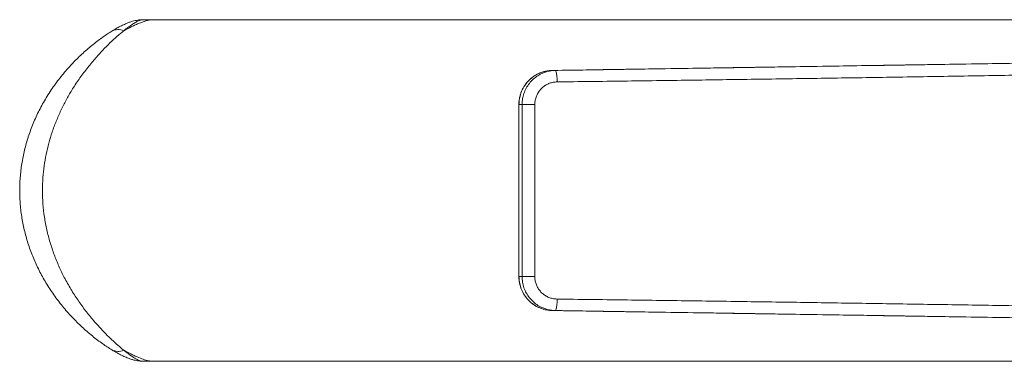
# Model space of a CAD drawing. Units: millimetres. Extents: x -357 to 667, y -491 to 729.
# Drawn here: x 61 to 148, y -457 to -427 of the extents above; entities that cross this region are included whole.
import ezdxf

# ---------------------------------------------------------------- set-up
doc = ezdxf.new("R2010")
doc.units = ezdxf.units.MM

msp = doc.modelspace()

# ---------------------------------------------------------------- linework, layer by layer
at = {"color": 7, "linetype": 'Continuous', "lineweight": 0}
for p, q in [((72.938, -426.82), (72.098, -426.82)), ((186.34, -426.82), (72.938, -426.82)), ((72.093, -456.82), (72.935, -456.82)), ((72.935, -456.82), (186.34, -456.82))]:
    msp.add_line(p, q, dxfattribs=at)
at = {"color": 8, "linetype": 'Continuous', "lineweight": 0}
for p, q in [((105.162, -434.275), (105.171, -434.275)), ((105.162, -449.365), (105.171, -449.365))]:
    msp.add_line(p, q, dxfattribs=at)
at = {"color": 7, "linetype": 'Continuous', "lineweight": 0, "flags": 128}
for points in [[(108.095, -431.275), (108.234, -431.275), (108.374, -431.275)], [(105.443, -434.275), (105.306, -434.275), (105.171, -434.275)], [(105.171, -449.365), (105.306, -449.365), (105.443, -449.365)]]:
    msp.add_lwpolyline(points, dxfattribs=at)
at = {"color": 8, "linetype": 'Continuous', "lineweight": 0}
for centre, start, end in [((69.934, -428.832), 64.8197, 118.77862), ((69.934, -454.807), 241.21833, 295.17932)]:
    msp.add_arc(centre, 1.15, start, end, dxfattribs=at)
at = {"color": 7, "linetype": 'Continuous', "lineweight": 0}
for centre, radius, start, end in [((106.515, -432.054), 2.016, 353.46786, 22.74609), ((106.346, -278.045), 156.232, 269.669, 270.07933), ((106.346, -605.595), 156.232, 89.92067, 90.331), ((106.515, -451.586), 2.016, 337.25391, 6.53214)]:
    msp.add_arc(centre, radius, start, end, dxfattribs=at)
for points, knots in [([(72.098, -426.823), (72.091, -426.822), (72.011, -426.819), (71.862, -426.831), (71.647, -426.855), (71.423, -426.899), (71.181, -426.963), (70.925, -427.048), (70.635, -427.161), (70.307, -427.309), (69.945, -427.494), (69.636, -427.666), (69.447, -427.783), (69.382, -427.823)], [0, 0, 0, 0, 0.006705, 0.072785, 0.142792, 0.219016, 0.304718, 0.40272, 0.506932, 0.643733, 0.784113, 0.92642, 1, 1, 1, 1]), ([(69.38, -427.824), (69.254, -427.903), (68.994, -428.066), (68.592, -428.34), (68.169, -428.647), (67.734, -428.985), (67.29, -429.353), (66.846, -429.747), (66.405, -430.165), (65.968, -430.607), (65.539, -431.072), (65.119, -431.559), (64.715, -432.065), (64.328, -432.586), (63.961, -433.119), (63.617, -433.663), (63.294, -434.217), (62.995, -434.779), (62.718, -435.349), (62.466, -435.927), (62.237, -436.509), (62.035, -437.094), (61.856, -437.681), (61.702, -438.274), (61.571, -438.872), (61.463, -439.473), (61.38, -440.076), (61.322, -440.679), (61.287, -441.28), (61.277, -441.878), (61.292, -442.472), (61.33, -443.063), (61.392, -443.655), (61.477, -444.248), (61.586, -444.841), (61.719, -445.433), (61.874, -446.02), (62.053, -446.602), (62.254, -447.176), (62.477, -447.739), (62.721, -448.295), (62.988, -448.846), (63.278, -449.392), (63.591, -449.931), (63.924, -450.462), (64.278, -450.983), (64.651, -451.492), (65.043, -451.988), (65.452, -452.47), (65.878, -452.937), (66.316, -453.387), (66.762, -453.815), (67.214, -454.22), (67.667, -454.601), (68.121, -454.957), (68.557, -455.275), (68.977, -455.563), (69.245, -455.731), (69.38, -455.815)], [0, 0, 0, 0, 0.015559, 0.032177, 0.049403, 0.067592, 0.086098, 0.104821, 0.123749, 0.142859, 0.162115, 0.181472, 0.200878, 0.22012, 0.239109, 0.257878, 0.276428, 0.294767, 0.312904, 0.330855, 0.348652, 0.366023, 0.383258, 0.400438, 0.417547, 0.434573, 0.451504, 0.468334, 0.485056, 0.50167, 0.51813, 0.534513, 0.551051, 0.567735, 0.584555, 0.601498, 0.618543, 0.635672, 0.652858, 0.670024, 0.687199, 0.704753, 0.722555, 0.7406, 0.758876, 0.777365, 0.796042, 0.81487, 0.833824, 0.853063, 0.872336, 0.891558, 0.910666, 0.929613, 0.948362, 0.966912, 0.983303, 1, 1, 1, 1]), ([(70.423, -427.792), (70.228, -427.953), (69.837, -428.278), (69.218, -428.852), (68.561, -429.512), (67.873, -430.266), (67.168, -431.121), (66.49, -432.038), (65.884, -432.961), (65.354, -433.879), (64.896, -434.781), (64.483, -435.719), (64.126, -436.678), (63.829, -437.657), (63.594, -438.649), (63.42, -439.659), (63.307, -440.724), (63.268, -441.842), (63.314, -443.002), (63.443, -444.154), (63.652, -445.284), (63.941, -446.384), (64.299, -447.451), (64.72, -448.481), (65.211, -449.499), (65.773, -450.498), (66.401, -451.472), (67.066, -452.388), (67.704, -453.174), (68.3, -453.845), (68.843, -454.416), (69.385, -454.944), (69.917, -455.43), (70.255, -455.709), (70.423, -455.848)], [0, 0, 0, 0, 0.030668, 0.061408, 0.092113, 0.127565, 0.16311, 0.198659, 0.234115, 0.263872, 0.293695, 0.323508, 0.35325, 0.381971, 0.410774, 0.439569, 0.468278, 0.500559, 0.532969, 0.565384, 0.597673, 0.629755, 0.661938, 0.694137, 0.726241, 0.761332, 0.796514, 0.831705, 0.866807, 0.893413, 0.920114, 0.946814, 0.97345, 1, 1, 1, 1]), ([(182.273, -430.105), (180.783, -430.129), (177.802, -430.178), (173.307, -430.251), (168.777, -430.325), (164.208, -430.398), (159.607, -430.472), (155.258, -430.541), (151.168, -430.606), (147.343, -430.667), (143.499, -430.727), (139.637, -430.788), (135.758, -430.848), (131.857, -430.909), (127.936, -430.97), (123.995, -431.031), (120.039, -431.092), (116.07, -431.153), (112.088, -431.214), (109.426, -431.255), (108.095, -431.275)], [0, 0, 0, 0, 0.062922, 0.125844, 0.188759, 0.251815, 0.314876, 0.377932, 0.429533, 0.481137, 0.532737, 0.584432, 0.636129, 0.687823, 0.739803, 0.791786, 0.843766, 0.895843, 0.947923, 1, 1, 1, 1]), ([(108.374, -431.275), (109.987, -431.25), (113.214, -431.201), (118.043, -431.126), (122.864, -431.052), (127.676, -430.977), (132.478, -430.903), (137.262, -430.828), (142.029, -430.753), (146.776, -430.679), (151.51, -430.604), (156.228, -430.529), (160.929, -430.454), (165.85, -430.375), (170.984, -430.292), (175.142, -430.225), (178.096, -430.177), (179.868, -430.148), (181.645, -430.119), (183.434, -430.09), (185.238, -430.061), (186.458, -430.041), (187.068, -430.032)], [0, 0, 0, 0, 0.060115, 0.120232, 0.180347, 0.240574, 0.300804, 0.361031, 0.421145, 0.481263, 0.541378, 0.601607, 0.661839, 0.722068, 0.791532, 0.860995, 0.884167, 0.907363, 0.930555, 0.953724, 0.976865, 1, 1, 1, 1]), ([(187.295, -430.96), (187.295, -430.96), (186.694, -430.981), (185.47, -431.01), (183.679, -431.056), (181.897, -431.095), (180.129, -431.131), (178.365, -431.165), (175.422, -431.221), (171.279, -431.3), (165.844, -431.4), (160.295, -431.499), (154.635, -431.598), (148.946, -431.694), (143.232, -431.787), (137.496, -431.878), (131.738, -431.965), (125.959, -432.05), (120.161, -432.131), (114.348, -432.21), (110.461, -432.259), (108.517, -432.284)], [0, 0, 0, 0, 0.0000007, 0.0230116, 0.0460282, 0.0690726, 0.0921407, 0.1152122, 0.1382597, 0.207405, 0.2765504, 0.3488861, 0.4212384, 0.4935963, 0.5659489, 0.6382848, 0.710617, 0.7829654, 0.8553192, 0.9276677, 1, 1, 1, 1]), ([(108.093, -431.276), (108.085, -431.276), (107.982, -431.273), (107.785, -431.294), (107.505, -431.339), (107.231, -431.413), (106.966, -431.513), (106.71, -431.638), (106.467, -431.787), (106.24, -431.959), (106.03, -432.151), (105.838, -432.364), (105.668, -432.593), (105.521, -432.837), (105.397, -433.095), (105.297, -433.364), (105.224, -433.641), (105.179, -433.923), (105.159, -434.136), (105.163, -434.254), (105.164, -434.275)], [0, 0, 0, 0, 0.00528, 0.066493, 0.127744, 0.188757, 0.249496, 0.311024, 0.372662, 0.433413, 0.494612, 0.556395, 0.617702, 0.678492, 0.740114, 0.801934, 0.862847, 0.924124, 0.986027, 1, 1, 1, 1]), ([(108.095, -431.275), (107.993, -431.28), (107.789, -431.289), (107.423, -431.355), (107.006, -431.487), (106.558, -431.719), (106.157, -432.024), (105.81, -432.392), (105.531, -432.814), (105.326, -433.277), (105.196, -433.769), (105.179, -434.106), (105.171, -434.275)], [0, 0, 0, 0, 0.066341, 0.13268, 0.241095, 0.34951, 0.457922, 0.566335, 0.674751, 0.783167, 0.891583, 1, 1, 1, 1]), ([(105.443, -434.275), (105.446, -434.172), (105.452, -433.966), (105.511, -433.598), (105.635, -433.174), (105.857, -432.72), (106.154, -432.307), (106.512, -431.953), (106.928, -431.662), (107.382, -431.449), (107.87, -431.308), (108.204, -431.286), (108.374, -431.275)], [0, 0, 0, 0, 0.065924, 0.132554, 0.239435, 0.349415, 0.456301, 0.566285, 0.673164, 0.783142, 0.890021, 1, 1, 1, 1]), ([(108.517, -432.284), (108.406, -432.291), (108.182, -432.305), (107.858, -432.396), (107.553, -432.538), (107.276, -432.729), (107.036, -432.966), (106.838, -433.239), (106.691, -433.542), (106.584, -433.89), (106.57, -434.14), (106.562, -434.277)], [0, 0, 0, 0, 0.108704, 0.217405, 0.325876, 0.434342, 0.542668, 0.650992, 0.759312, 0.867634, 1, 1, 1, 1]), ([(105.162, -434.275), (105.162, -435.527), (105.163, -439.543), (105.163, -444.572), (105.162, -448.35), (105.161, -449.365)], [0, 0, 0, 0, 0.248903, 0.7983513, 1, 1, 1, 1]), ([(105.171, -434.275), (105.171, -436.399), (105.173, -441.429), (105.172, -446.459), (105.171, -449.365)], [0, 0, 0, 0, 0.422295, 1, 1, 1, 1]), ([(105.443, -449.365), (105.442, -447.164), (105.441, -442.134), (105.442, -437.104), (105.443, -434.275)], [0, 0, 0, 0, 0.437575, 1, 1, 1, 1]), ([(106.562, -434.277), (106.566, -437.105), (106.575, -442.134), (106.566, -447.162), (106.562, -449.363)], [0, 0, 0, 0, 0.562418, 1, 1, 1, 1]), ([(105.163, -449.365), (105.163, -449.375), (105.158, -449.481), (105.176, -449.683), (105.217, -449.966), (105.288, -450.243), (105.383, -450.512), (105.504, -450.772), (105.65, -451.019), (105.818, -451.25), (106.006, -451.464), (106.215, -451.66), (106.441, -451.835), (106.682, -451.985), (106.898, -452.098), (107.038, -452.15), (107.089, -452.168)], [0, 0, 0, 0, 0.008935, 0.087855, 0.166868, 0.245506, 0.323859, 0.40321, 0.482618, 0.560848, 0.639678, 0.719178, 0.797918, 0.876045, 0.955195, 1, 1, 1, 1]), ([(105.171, -449.365), (105.174, -449.468), (105.18, -449.674), (105.239, -450.045), (105.364, -450.468), (105.586, -450.924), (105.882, -451.334), (106.241, -451.69), (106.655, -451.979), (107.11, -452.193), (107.594, -452.332), (107.928, -452.354), (108.095, -452.365)], [0, 0, 0, 0, 0.066296, 0.132592, 0.241008, 0.349425, 0.457851, 0.566276, 0.674709, 0.783141, 0.89157, 1, 1, 1, 1]), ([(108.374, -452.365), (108.271, -452.36), (108.067, -452.351), (107.7, -452.286), (107.282, -452.153), (106.834, -451.921), (106.431, -451.616), (106.084, -451.248), (105.804, -450.826), (105.598, -450.363), (105.468, -449.871), (105.451, -449.534), (105.443, -449.365)], [0, 0, 0, 0, 0.066303, 0.132608, 0.241039, 0.34947, 0.457892, 0.566315, 0.674735, 0.783156, 0.891578, 1, 1, 1, 1]), ([(106.562, -449.363), (106.567, -449.475), (106.578, -449.7), (106.664, -450.027), (106.801, -450.336), (106.988, -450.617), (107.219, -450.861), (107.488, -451.064), (107.788, -451.216), (108.132, -451.329), (108.381, -451.347), (108.517, -451.356)], [0, 0, 0, 0, 0.108382, 0.216761, 0.325054, 0.433347, 0.541702, 0.650058, 0.758614, 0.867175, 1, 1, 1, 1]), ([(108.517, -451.356), (110.461, -451.381), (114.348, -451.43), (120.161, -451.508), (125.959, -451.59), (131.738, -451.674), (137.496, -451.762), (143.232, -451.853), (148.946, -451.946), (154.634, -452.042), (160.295, -452.14), (165.843, -452.24), (171.277, -452.34), (175.419, -452.419), (178.362, -452.475), (180.126, -452.509), (181.895, -452.545), (183.677, -452.584), (185.471, -452.629), (186.691, -452.66), (187.295, -452.68), (187.295, -452.68)], [0, 0, 0, 0, 0.072332, 0.14468, 0.217033, 0.289382, 0.361713, 0.434049, 0.506401, 0.578759, 0.651111, 0.723446, 0.792564, 0.861683, 0.88474, 0.907821, 0.930899, 0.953953, 0.976979, 0.999999, 1, 1, 1, 1]), ([(108.095, -452.365), (109.423, -452.385), (112.081, -452.426), (116.055, -452.487), (120.022, -452.548), (123.98, -452.609), (127.929, -452.67), (131.853, -452.731), (135.751, -452.791), (139.623, -452.852), (143.483, -452.912), (147.329, -452.973), (151.161, -453.033), (155.252, -453.098), (159.596, -453.167), (164.186, -453.241), (168.752, -453.315), (173.286, -453.388), (177.791, -453.462), (180.779, -453.511), (182.273, -453.535)], [0, 0, 0, 0, 0.05198, 0.103963, 0.155943, 0.208021, 0.260101, 0.312178, 0.363779, 0.415383, 0.466984, 0.518678, 0.570375, 0.62207, 0.684975, 0.747885, 0.81079, 0.873856, 0.936928, 1, 1, 1, 1]), ([(108.374, -452.365), (108.327, -452.365), (108.281, -452.365), (108.187, -452.365), (108.141, -452.365), (108.095, -452.365)], [0, 0, 0, 0, 0.499909, 0.501448, 1, 1, 1, 1]), ([(187.068, -453.608), (186.459, -453.598), (185.239, -453.579), (183.436, -453.55), (181.648, -453.521), (179.871, -453.492), (178.1, -453.463), (175.145, -453.415), (170.986, -453.348), (165.854, -453.265), (160.938, -453.186), (156.245, -453.111), (151.53, -453.036), (146.794, -452.962), (142.038, -452.887), (137.268, -452.812), (132.486, -452.737), (127.694, -452.663), (122.885, -452.588), (118.061, -452.514), (113.223, -452.439), (109.99, -452.39), (108.374, -452.365)], [0, 0, 0, 0, 0.023126, 0.046257, 0.069416, 0.092599, 0.115785, 0.138947, 0.208441, 0.277935, 0.338049, 0.398166, 0.45828, 0.51851, 0.578742, 0.638971, 0.699085, 0.759202, 0.819317, 0.879543, 0.939773, 1, 1, 1, 1]), ([(69.38, -455.813), (69.468, -455.867), (69.691, -456.004), (70.044, -456.197), (70.438, -456.392), (70.791, -456.543), (71.112, -456.656), (71.382, -456.73), (71.628, -456.781), (71.859, -456.807), (72.013, -456.819), (72.091, -456.816), (72.093, -456.816)], [0, 0, 0, 0, 0.1008754, 0.2565384, 0.4079045, 0.5583252, 0.67111, 0.7689376, 0.8524648, 0.9280546, 0.9986233, 1, 1, 1, 1])]:
    msp.add_open_spline(points, degree=3, knots=knots, dxfattribs=at)
at = {"color": 8, "linetype": 'Continuous', "lineweight": 0}
for points, knots in [([(72.938, -426.82), (72.867, -426.824), (72.725, -426.833), (72.454, -426.896), (72.151, -426.99), (71.82, -427.115), (71.466, -427.265), (71.004, -427.48), (70.649, -427.671), (70.423, -427.792)], [0, 0, 0, 0, 0.127455, 0.256536, 0.384299, 0.512108, 0.64261, 0.773137, 1, 1, 1, 1]), ([(72.098, -426.822), (72.071, -426.823), (72.009, -426.824), (71.864, -426.861), (71.654, -426.948), (71.369, -427.106), (71.048, -427.317), (70.728, -427.549), (70.514, -427.72), (70.423, -427.792)], [0, 0, 0, 0, 0.078516, 0.180907, 0.350262, 0.519679, 0.695757, 0.871891, 1, 1, 1, 1]), ([(70.423, -455.848), (70.654, -455.972), (71, -456.157), (71.442, -456.363), (71.835, -456.533), (72.189, -456.664), (72.493, -456.753), (72.689, -456.796), (72.837, -456.818), (72.907, -456.818), (72.935, -456.818)], [0, 0, 0, 0, 0.231893, 0.348824, 0.465741, 0.662517, 0.762598, 0.862651, 0.945714, 1, 1, 1, 1]), ([(70.423, -455.848), (70.553, -455.951), (70.784, -456.133), (71.092, -456.353), (71.357, -456.525), (71.602, -456.665), (71.84, -456.771), (72.01, -456.827), (72.08, -456.814), (72.093, -456.812)], [0, 0, 0, 0, 0.185639, 0.328654, 0.471642, 0.618157, 0.764638, 0.956813, 1, 1, 1, 1])]:
    msp.add_open_spline(points, degree=3, knots=knots, dxfattribs=at)

doc.saveas('drawing.dxf')
